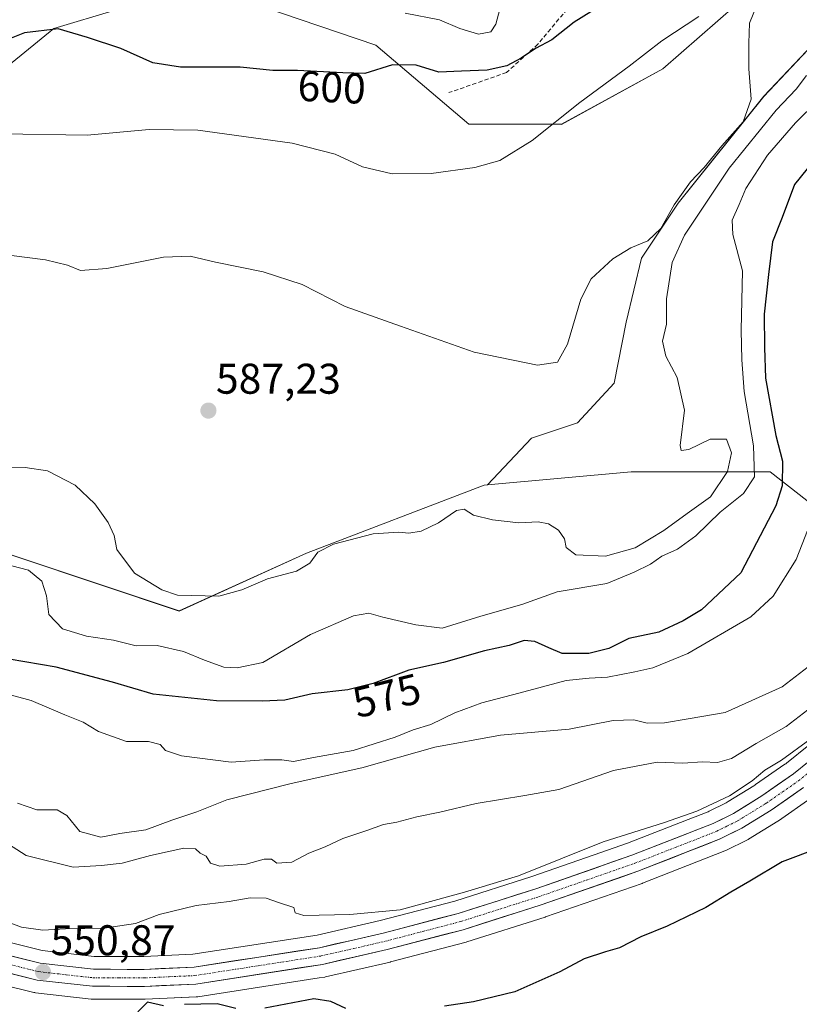
# Model space of a CAD drawing. Units: metres. Extents: x 614525 to 617996, y 4713183 to 4715554.
# Drawn here: x 616141 to 616323, y 4713890 to 4714120 of the extents above; entities that cross this region are included whole.
import ezdxf
from ezdxf.enums import TextEntityAlignment as Align

# ---------------------------------------------------------------- set-up
doc = ezdxf.new("R2010")
doc.units = ezdxf.units.M
doc.header["$MEASUREMENT"] = 0
doc.linetypes.add('TRAZO_Y_PUNTO', pattern=[1, 0.5, -0.25, 0, -0.25])
doc.linetypes.add('TRAZOSX2', pattern=[1.5, 1, -0.5])
for name, color, linetype, lineweight in [('Carretera de calzada única', 19, 'Continuous', 13), ('Carretera de calzada única Cxs', 19, 'Continuous', 13), ('Carretera de calzada única eje', 19, 'TRAZO_Y_PUNTO', 0), ('Carátula', 7, 'Continuous', 5), ('Cultivos herbáceos CxS', 92, 'Continuous', 0), ('Curva de nivel maestra', 36, 'Continuous', 30), ('Curva de nivel normal', 36, 'Continuous', 0), ('Matorral CxS', 135, 'Continuous', 0), ('Núcleo urbano CxS', 19, 'Continuous', 0), ('Punto de cota en terreno', 7, 'Continuous', 0), ('Rótulo de curva de nivel directora', 19, 'Continuous', 0), ('Rótulo de punto de cota en terreno', 19, 'Continuous', 0), ('Senda', 19, 'TRAZOSX2', 0)]:
    doc.layers.add(name, color=color, linetype=linetype, lineweight=lineweight)
doc.styles.add('Arial', font='txt', dxfattribs={"height": 0.2})

# ---------------------------------------------------------------- blocks, each defined once
blk = doc.blocks.new('*U150')
at = {"layer": 'Cultivos herbáceos CxS', "color": 92, "linetype": 'Continuous', "lineweight": 0}
for points in [[(616125.632, 4714098.6071, 595.5659), (616148.9304, 4714117.5367, 599.6613), (616163.4915, 4714121.9049, 602.0371)], [(616197.7105, 4714122.6329, 602.7537), (616224.1277, 4714113.6971, 600.5179), (616245.7905, 4714095.1951, 596.1263), (616267.4254, 4714095.1949, 592.3584), (616291.1127, 4714108.1495, 591.2239), (616308.2193, 4714123.1175, 590.1608)], [(616327.4639, 4714115.2771, 583.4937), (616314.6339, 4714101.7345, 585.8573), (616294.6761, 4714076.7877, 586.5618), (616286.1227, 4714063.9581, 587.435), (616282.5587, 4714048.9901, 586.9067), (616279.7075, 4714034.7347, 589.6151), (616271.1541, 4714025.4687, 589.3992), (616260.4627, 4714021.9049, 589.6704), (616250.1577, 4714010.9825, 585.9362), (616249.3723, 4714010.9113, 585.8343), (616207.9265, 4713995.0765, 584.2842), (616178.1773, 4713981.5467, 583.2504), (616121.3839, 4714000.4889, 582.722)], [(616129.7215, 4713896.0675, 550.3628), (616144.3115, 4713892.4677, 550.473), (616144.5091, 4713892.4259, 550.4605), (616144.6947, 4713892.3991, 550.4533), (616157.6747, 4713890.9389, 550.1955), (616158.0027, 4713890.9201, 550.1996), (616170.1163, 4713890.8901, 549.4005), (616170.2555, 4713890.8933, 549.4151), (616182.2057, 4713891.4331, 549.5301), (616182.5315, 4713891.4659, 549.5431), (616210.8497, 4713895.8735, 550.3884), (616212.1813, 4713896.0807, 550.4272), (616212.3605, 4713896.1159, 550.4321), (616227.4505, 4713899.5761, 550.5432), (616227.5401, 4713899.5979, 550.5425), (616245.2201, 4713904.2279, 550.5877), (616245.3697, 4713904.2713, 550.5855), (616263.5997, 4713910.0713, 550.9003), (616263.6759, 4713910.0967, 550.9026), (616286.2359, 4713917.9439, 551.47), (616286.3255, 4713917.9771, 551.4717), (616305.5553, 4713925.5171, 551.8799), (616305.7931, 4713925.6225, 551.8847), (616310.8133, 4713928.1125, 551.9999), (616310.9801, 4713928.2021, 552.0033), (616311.0583, 4713928.2489, 552.0049), (616317.9283, 4713932.4989, 552.2321), (616318.0589, 4713932.5843, 552.2383), (616325.6489, 4713937.8443, 552.3467)]]:
    blk.add_polyline3d(points, dxfattribs=at)
blk = doc.blocks.new('*U151')
at = {"layer": 'Matorral CxS', "color": 135, "linetype": 'Continuous', "lineweight": 0}
for points in [[(616308.2193, 4714123.1175, 590.1608), (616291.1127, 4714108.1495, 591.2239), (616267.4254, 4714095.1949, 592.3584), (616245.7905, 4714095.1951, 596.1263), (616224.1277, 4714113.6971, 600.5179), (616197.7105, 4714122.6329, 602.7537)], [(616163.4915, 4714121.9049, 602.0371), (616148.9304, 4714117.5367, 599.6613), (616125.632, 4714098.6071, 595.5659)], [(616121.3839, 4714000.4889, 582.722), (616178.1773, 4713981.5467, 583.2504), (616207.9265, 4713995.0765, 584.2842), (616249.3723, 4714010.9113, 585.8343), (616250.1577, 4714010.9825, 585.9362), (616283.6513, 4714014.0171, 586.3815), (616316.1051, 4714014.0167, 575.3789), (616352.8825, 4713985.3477, 555.0098)], [(616325.1257, 4713950.2251, 553.6005), (616319.9452, 4713946.0496, 553.4477), (616319.7505, 4713945.8927, 553.4503), (616319.545, 4713945.7498, 553.4542), (616312.7297, 4713941.0125, 553.289), (616312.5243, 4713940.8697, 553.2971), (616312.3115, 4713940.7382, 553.3391), (616306.303, 4713937.026, 553.2325), (616306.0901, 4713936.8945, 553.2359), (616305.8661, 4713936.783, 553.2418), (616301.8569, 4713934.7868, 553.3915), (616301.6329, 4713934.6753, 553.4013), (616301.3998, 4713934.5842, 553.412), (616298.6455, 4713933.5071, 553.3501), (616298.4103, 4713933.4151, 553.3288), (616282.8093, 4713927.3143, 552.6122), (616275.0343, 4713924.6011, 552.6865), (616260.4921, 4713919.5267, 552.5971), (616242.5157, 4713913.8227, 552.2662), (616225.1139, 4713909.2637, 551.9613), (616210.3739, 4713905.8781, 551.4969), (616181.3697, 4713901.3797, 551.3803), (616169.9657, 4713900.8503, 551.8593), (616169.9657, 4713900.8503, 551.8593), (616158.4039, 4713900.8897, 551.3397), (616146.2599, 4713902.2597, 550.8022), (616132.4385, 4713905.6683, 551.6987)]]:
    blk.add_polyline3d(points, dxfattribs=at)
blk = doc.blocks.new('*U161')
at = {"layer": 'Núcleo urbano CxS', "color": 19, "linetype": 'Continuous', "lineweight": 0}
for points in [[(616132.4385, 4713905.6683, 551.6987), (616146.2599, 4713902.2597, 550.8022), (616158.4039, 4713900.8897, 551.3397), (616169.9657, 4713900.8503, 551.8593), (616181.3697, 4713901.3797, 551.3803), (616210.3739, 4713905.8781, 551.4969), (616225.1139, 4713909.2637, 551.9613), (616242.5157, 4713913.8227, 552.2662), (616260.4921, 4713919.5267, 552.5971), (616275.0343, 4713924.6011, 552.6865), (616282.8093, 4713927.3143, 552.6122), (616298.4103, 4713933.4151, 553.3288), (616298.6455, 4713933.5071, 553.3501), (616301.3998, 4713934.5842, 553.412), (616301.6329, 4713934.6753, 553.4013), (616301.8569, 4713934.7868, 553.3915), (616305.8661, 4713936.783, 553.2418), (616306.0901, 4713936.8945, 553.2359), (616306.303, 4713937.026, 553.2325), (616312.3115, 4713940.7382, 553.3391), (616312.5243, 4713940.8697, 553.2971), (616312.7297, 4713941.0125, 553.289), (616319.545, 4713945.7498, 553.4542), (616319.7505, 4713945.8927, 553.4503), (616319.9452, 4713946.0496, 553.4477), (616325.1257, 4713950.2251, 553.6005)], [(616325.6489, 4713937.8443, 552.3467), (616318.0589, 4713932.5843, 552.2383), (616317.9283, 4713932.4989, 552.2321), (616311.0583, 4713928.2489, 552.0049), (616310.9801, 4713928.2021, 552.0033), (616310.8133, 4713928.1125, 551.9999), (616305.7931, 4713925.6225, 551.8847), (616305.5553, 4713925.5171, 551.8799), (616286.3255, 4713917.9771, 551.4717), (616286.2359, 4713917.9439, 551.47), (616263.6759, 4713910.0967, 550.9026), (616263.5997, 4713910.0713, 550.9003), (616245.3697, 4713904.2713, 550.5855), (616245.2201, 4713904.2279, 550.5877), (616227.5401, 4713899.5979, 550.5425), (616227.4505, 4713899.5761, 550.5432), (616212.3605, 4713896.1159, 550.4321), (616212.1813, 4713896.0807, 550.4272), (616210.8497, 4713895.8735, 550.3884), (616182.5315, 4713891.4659, 549.5431), (616182.2057, 4713891.4331, 549.5301), (616170.2555, 4713890.8933, 549.4151), (616170.1163, 4713890.8901, 549.4005), (616170.1163, 4713890.8901, 549.4005), (616158.0027, 4713890.9201, 550.1996), (616157.6747, 4713890.9389, 550.1955), (616144.6947, 4713892.3991, 550.4533), (616144.5091, 4713892.4259, 550.4605), (616144.3115, 4713892.4677, 550.473), (616129.7215, 4713896.0675, 550.3628)]]:
    blk.add_polyline3d(points, dxfattribs=at)
blk = doc.blocks.new('*U191')
at = {"layer": 'Curva de nivel normal', "color": 36, "linetype": 'Continuous', "lineweight": 0}
blk.add_polyline3d([(616299.48, 4714120.37, 595), (616290.88, 4714114.66, 595), (616283.26, 4714108.77, 595), (616271.69, 4714100.28, 595), (616260.58, 4714091.42, 595), (616253.07, 4714086.77, 595), (616247.18, 4714085.08, 595), (616237, 4714083.74, 595), (616227.9, 4714083.67, 595), (616221.01, 4714085.28, 595), (616214.6, 4714088.2, 595), (616204.54, 4714090.8, 595), (616182.59, 4714093.82, 595), (616171.17, 4714093.99, 595), (616156.73, 4714092.64, 595), (616136.73, 4714092.99, 595)], dxfattribs=at)
blk = doc.blocks.new('*U215')
at = {"layer": 'Curva de nivel normal', "color": 36, "linetype": 'Continuous', "lineweight": 0}
blk.add_polyline3d([(616255.08, 4714129.79, 605), (616252.1, 4714118.55, 605), (616250.91, 4714116.83, 605), (616248.06, 4714116.28, 605), (616243.67, 4714117.61, 605), (616238.98, 4714119.58, 605), (616230.95, 4714121.12, 605)], dxfattribs=at)
blk = doc.blocks.new('*U219')
at = {"layer": 'Curva de nivel maestra', "color": 36, "linetype": 'Continuous', "lineweight": 30}
blk.add_polyline3d([(616280.45, 4714125.32, 600), (616270.36, 4714119.08, 600), (616265.16, 4714114.9, 600), (616261.38, 4714112.94, 600), (616258.02, 4714110.63, 600), (616254.66, 4714108.88, 600), (616250.12, 4714107.84, 600), (616244.12, 4714107.58, 600), (616238.77, 4714107.38, 600), (616233.54, 4714109.02, 600), (616228.01, 4714109.08, 600), (616221.52, 4714107.04, 600), (616216.43, 4714107.24, 600), (616205.84, 4714107.76, 600), (616200.1, 4714107.8, 600), (616192.41, 4714108.54, 600), (616178.49, 4714108.58, 600), (616172.02, 4714109.54, 600), (616164.59, 4714112.9, 600), (616156.8, 4714115.46, 600), (616149.95, 4714117.48, 600), (616142.13, 4714116.56, 600), (616133.86, 4714113.3, 600)], dxfattribs=at)
blk = doc.blocks.new('5PATER')
at = {"layer": 'Carátula', "linetype": 'Continuous', "lineweight": 5}
h = blk.add_hatch(color=250, dxfattribs=at)
edge = h.paths.add_edge_path()
edge.add_ellipse((0, 0.01), major_axis=(-1.33, -1.34), ratio=0.999422, start_angle=0, end_angle=360)

msp = doc.modelspace()

# ---------------------------------------------------------------- linework, layer by layer
at = {"layer": 'Carretera de calzada única', "color": 19, "linetype": 'Continuous', "lineweight": 13}
for points in [[(615980.55, 4713946.81), (616012.6, 4713940.76), (616036.55, 4713935.64), (616046.85, 4713932.96), (616075.51, 4713923.94), (616095.46, 4713916.31), (616113.48, 4713909.15), (616131.58, 4713902.79), (616145.73, 4713899.3), (616158.23, 4713897.89), (616170.03, 4713897.85), (616181.67, 4713898.39), (616210.94, 4713902.93), (616225.83, 4713906.35), (616243.35, 4713910.94), (616261.44, 4713916.68), (616283.85, 4713924.5), (616302.85, 4713931.93), (616307.55, 4713934.27), (616314.17, 4713938.36), (616321.55, 4713943.49), (616328.92, 4713949.43)], [(616323.94, 4713940.31), (616316.35, 4713935.05), (616309.48, 4713930.8), (616304.46, 4713928.31), (616285.23, 4713920.77), (616262.69, 4713912.93), (616244.46, 4713907.13), (616226.78, 4713902.5), (616211.69, 4713899.04), (616182.07, 4713894.43), (616170.12, 4713893.89), (616158.01, 4713893.92), (616145.03, 4713895.38), (616130.44, 4713898.98), (616112.1, 4713905.43), (616094.01, 4713912.59), (616074.21, 4713920.18), (616045.75, 4713929.14), (616035.64, 4713931.77), (616011.82, 4713936.88), (615979.78, 4713942.91)]]:
    msp.add_lwpolyline(points, dxfattribs=at)
at = {"layer": 'Carretera de calzada única Cxs', "color": 19, "linetype": 'Continuous', "lineweight": 13}
for points in [[(616136.3, 4713901.63, 550.95), (616141.01, 4713900.46, 551.24), (616145.73, 4713899.3, 551.06), (616149.9, 4713898.83, 550.99), (616154.06, 4713898.36, 550.84), (616158.23, 4713897.89, 550.87), (616162.16, 4713897.88, 550.9), (616166.1, 4713897.86, 550.94), (616170.03, 4713897.85, 550.98), (616173.91, 4713898.03, 551.15), (616177.79, 4713898.21, 551.31), (616181.67, 4713898.39, 551.27), (616186.55, 4713899.15, 551.42), (616191.43, 4713899.9, 551.51), (616196.31, 4713900.66, 551.56), (616201.18, 4713901.42, 551.2), (616206.06, 4713902.17, 551.09), (616210.94, 4713902.93, 551.1), (616214.66, 4713903.79, 551.31), (616218.39, 4713904.64, 551.66), (616222.11, 4713905.5, 551.71), (616225.83, 4713906.35, 551.6), (616230.21, 4713907.5, 551.41), (616234.59, 4713908.65, 551.49), (616238.97, 4713909.79, 551.89), (616243.35, 4713910.94, 551.84), (616247.87, 4713912.38, 551.66), (616252.4, 4713913.81, 551.95), (616256.92, 4713915.25, 552.29), (616261.44, 4713916.68, 552.24), (616265.92, 4713918.24, 552.12), (616270.4, 4713919.81, 552.52), (616274.89, 4713921.37, 552.49), (616279.37, 4713922.94, 552.38), (616283.85, 4713924.5, 552.76), (616287.65, 4713925.99, 552.98), (616291.45, 4713927.47, 552.76), (616295.25, 4713928.96, 553.06), (616299.05, 4713930.44, 553.21), (616302.85, 4713931.93, 553.05), (616305.2, 4713933.1, 553.07), (616307.55, 4713934.27, 553.34), (616310.86, 4713936.32, 553.37), (616314.17, 4713938.36, 553.29), (616317.86, 4713940.93, 553.37), (616321.55, 4713943.49, 553.32), (616325.24, 4713946.46, 553.53)], [(616323.94, 4713940.31, 553.06), (616320.15, 4713937.68, 553.23), (616316.35, 4713935.05, 552.97), (616312.92, 4713932.93, 553), (616309.48, 4713930.8, 552.61), (616306.97, 4713929.56, 552.44), (616304.46, 4713928.31, 552.55), (616300.61, 4713926.8, 552.58), (616296.77, 4713925.29, 552.14), (616292.92, 4713923.79, 552.16), (616289.08, 4713922.28, 552.19), (616285.23, 4713920.77, 551.96), (616280.72, 4713919.2, 551.83), (616276.21, 4713917.63, 552.08), (616271.71, 4713916.07, 551.67), (616267.2, 4713914.5, 551.69), (616262.69, 4713912.93, 551.74), (616258.13, 4713911.48, 551.47), (616253.58, 4713910.03, 551.18), (616249.02, 4713908.58, 551.24), (616244.46, 4713907.13, 551.25), (616240.04, 4713905.97, 551.01), (616235.62, 4713904.82, 550.96), (616231.2, 4713903.66, 551.11), (616226.78, 4713902.5, 551.03), (616223.01, 4713901.64, 550.98), (616219.24, 4713900.77, 550.9), (616215.46, 4713899.91, 550.83), (616211.69, 4713899.04, 550.82), (616206.75, 4713898.27, 550.85), (616201.82, 4713897.5, 550.92), (616196.88, 4713896.74, 550.98), (616191.94, 4713895.97, 550.9), (616187.01, 4713895.2, 550.89), (616182.07, 4713894.43, 550.9), (616178.09, 4713894.25, 550.96), (616174.1, 4713894.07, 550.92), (616170.12, 4713893.89, 550.87), (616166.08, 4713893.9, 550.91), (616162.05, 4713893.91, 550.85), (616158.01, 4713893.92, 550.82), (616153.68, 4713894.41, 550.79), (616149.36, 4713894.89, 550.71), (616145.03, 4713895.38, 550.62), (616141.38, 4713896.28, 550.63), (616137.74, 4713897.18, 550.68)]]:
    msp.add_polyline3d(points, dxfattribs=at)
at = {"layer": 'Carretera de calzada única eje', "color": 19, "linetype": 'TRAZO_Y_PUNTO', "lineweight": 0}
msp.add_lwpolyline([(616131.01, 4713900.88), (616145.39, 4713897.34), (616151.87, 4713896.6), (616158.12, 4713895.9), (616164.17, 4713895.89), (616170.07, 4713895.86), (616175.89, 4713896.14), (616181.87, 4713896.41), (616196.67, 4713898.71), (616211.32, 4713900.99), (616218.87, 4713902.72), (616226.32, 4713904.43), (616235.07, 4713906.72), (616243.91, 4713909.04), (616253.03, 4713911.93), (616262.07, 4713914.81), (616273.28, 4713918.71), (616284.55, 4713922.64), (616294.05, 4713926.35), (616303.66, 4713930.11), (616306.01, 4713931.29), (616308.51, 4713932.54), (616311.96, 4713934.66), (616315.26, 4713936.71), (616318.96, 4713939.26), (616322.75, 4713941.9), (616326.53, 4713944.96)], dxfattribs=at)
at = {"layer": 'Cultivos herbáceos CxS', "color": 92, "linetype": 'Continuous', "lineweight": 0}
for points in [[(616125.63, 4714098.61, 595.57), (616148.93, 4714117.54, 599.66), (616163.49, 4714121.9, 602.04)], [(616197.71, 4714122.63, 602.75), (616224.13, 4714113.7, 600.52), (616245.79, 4714095.2, 596.13), (616267.43, 4714095.19, 592.36), (616291.11, 4714108.15, 591.22), (616308.22, 4714123.12, 590.16)], [(616327.46, 4714115.28, 583.49), (616314.63, 4714101.73, 585.86), (616294.68, 4714076.79, 586.56), (616286.12, 4714063.96, 587.44), (616282.56, 4714048.99, 586.91), (616279.71, 4714034.73, 589.62), (616271.15, 4714025.47, 589.4), (616260.46, 4714021.9, 589.67), (616250.16, 4714010.98, 585.94)], [(616250.16, 4714010.98, 585.94), (616249.37, 4714010.91, 585.83), (616207.93, 4713995.08, 584.28), (616178.18, 4713981.55, 583.25), (616121.38, 4714000.49, 582.72)], [(616325.65, 4713937.84, 552.35), (616318.06, 4713932.58, 552.24), (616317.93, 4713932.5, 552.23), (616311.06, 4713928.25, 552), (616310.98, 4713928.2, 552), (616310.81, 4713928.11, 552), (616305.79, 4713925.62, 551.88), (616305.56, 4713925.52, 551.88), (616286.33, 4713917.98, 551.47), (616286.24, 4713917.94, 551.47), (616263.68, 4713910.1, 550.9), (616263.6, 4713910.07, 550.9), (616245.37, 4713904.27, 550.59), (616245.22, 4713904.23, 550.59), (616227.54, 4713899.6, 550.54), (616227.45, 4713899.58, 550.54), (616212.36, 4713896.12, 550.43), (616212.18, 4713896.08, 550.43), (616210.85, 4713895.87, 550.39), (616182.53, 4713891.47, 549.54), (616182.21, 4713891.43, 549.53), (616170.26, 4713890.89, 549.42), (616170.12, 4713890.89, 549.4), (616158, 4713890.92, 550.2), (616157.67, 4713890.94, 550.2), (616144.69, 4713892.4, 550.45), (616144.51, 4713892.43, 550.46), (616144.31, 4713892.47, 550.47), (616129.72, 4713896.07, 550.36)]]:
    msp.add_polyline3d(points, dxfattribs=at)
at = {"layer": 'Curva de nivel maestra', "color": 36, "linetype": 'Continuous', "lineweight": 30}
for points in [[(616324.78, 4714084.81, 575), (616321.78, 4714081.12, 575), (616318.96, 4714073.45, 575), (616316.67, 4714067.78, 575), (616315.75, 4714060.12, 575), (616314.75, 4714050.86, 575), (616314.77, 4714043.07, 575), (616315, 4714035.91, 575), (616317.42, 4714022.55, 575), (616319, 4714016.55, 575), (616318.95, 4714010.79, 575), (616317.42, 4714006.1, 575), (616309.3, 4713990.46, 575), (616300.14, 4713981.85, 575), (616295.86, 4713979.29, 575), (616290.18, 4713976.63, 575), (616283.18, 4713975.11, 575), (616278.51, 4713972.83, 575), (616273.84, 4713971.59, 575), (616267.58, 4713971.64, 575), (616264.49, 4713972.93, 575), (616261.18, 4713974.46, 575), (616258.68, 4713974.63, 575), (616255.19, 4713973.52, 575), (616249.43, 4713972.26, 575), (616239.88, 4713969.55, 575), (616231.83, 4713967.72, 575), (616223.49, 4713964.64, 575), (616217.53, 4713963.16, 575), (616209.23, 4713962.24, 575), (616202.9, 4713960.7, 575), (616197.6, 4713960.51, 575), (616186.94, 4713960.54, 575), (616172.16, 4713962.1, 575), (616162.63, 4713964.9, 575), (616149.47, 4713968.41, 575), (616138.56, 4713970.3, 575)], [(616330.34, 4713927.96, 550), (616327.37, 4713926.19, 550), (616318.89, 4713922.98, 550), (616311.37, 4713918.45, 550), (616306.94, 4713915.89, 550), (616301.1, 4713912.33, 550), (616292.1, 4713907.94, 550), (616285.95, 4713905.46, 550), (616281, 4713902.86, 550), (616277.67, 4713901.96, 550), (616272.73, 4713900.32, 550), (616267.07, 4713897.28, 550), (616256.5, 4713892.62, 550), (616246.92, 4713890.26, 550), (616240.14, 4713889.29, 550)], [(616174.52, 4713889.38, 550), (616170.85, 4713890.24, 550), (616168.52, 4713887.91, 550)], [(616191.45, 4713888.69, 550), (616187.05, 4713889.8, 550), (616179.47, 4713889.63, 550)], [(616217.07, 4713888.74, 550), (616213.63, 4713890.34, 550), (616209.63, 4713890.96, 550), (616198.16, 4713888.79, 550)]]:
    msp.add_polyline3d(points, dxfattribs=at)
at = {"layer": 'Curva de nivel normal', "color": 36, "linetype": 'Continuous', "lineweight": 0}
for points in [[(616138.46, 4714064.63, 590), (616146.98, 4714063.56, 590), (616152.13, 4714062.32, 590), (616155.16, 4714061.07, 590), (616161.3, 4714061.56, 590), (616174.56, 4714064.16, 590), (616180.8, 4714064.4, 590), (616186.71, 4714062.98, 590), (616197.8, 4714060.72, 590), (616206.89, 4714057.78, 590), (616216.91, 4714052.65, 590), (616229.87, 4714048.1, 590), (616247.06, 4714042.01, 590), (616261.83, 4714038.94, 590), (616266.47, 4714039.62, 590), (616268.82, 4714043.86, 590), (616271.92, 4714054.34, 590), (616274.32, 4714059.12, 590), (616279.38, 4714063.78, 590), (616283.62, 4714066.34, 590), (616287.56, 4714067.96, 590), (616290.58, 4714070.85, 590), (616293.76, 4714076.41, 590), (616297.51, 4714081.8, 590), (616300.72, 4714085.14, 590), (616304.84, 4714090.17, 590), (616309.8, 4714095.77, 590), (616311.71, 4714101.04, 590), (616311.13, 4714108.12, 590), (616311.15, 4714114.12, 590), (616311.31, 4714118.78, 590), (616313.91, 4714125.23, 590)], [(616137.37, 4714014.97, 585), (616142.3, 4714015.07, 585), (616147.45, 4714014.27, 585), (616153.95, 4714010.92, 585), (616158.54, 4714006.57, 585), (616161.62, 4714002.22, 585), (616163, 4713999.17, 585), (616163.68, 4713995.91, 585), (616167.76, 4713990.38, 585), (616174.14, 4713986.52, 585), (616177.84, 4713985.24, 585), (616187.44, 4713985.05, 585), (616192.85, 4713986.51, 585), (616198.85, 4713989.08, 585), (616205.57, 4713990.86, 585), (616208.73, 4713992.72, 585), (616210.57, 4713995.32, 585), (616214.19, 4713997.16, 585), (616223.46, 4713999.54, 585), (616229.44, 4713999.99, 585), (616231.82, 4713999.69, 585), (616234.69, 4714000.21, 585), (616238.7, 4714002.17, 585), (616242.94, 4714004.99, 585), (616244.7, 4714005.35, 585), (616246.91, 4714003.92, 585), (616251.35, 4714002.84, 585), (616257.47, 4714002.12, 585), (616262.01, 4714002.4, 585), (616264.37, 4714001.93, 585), (616266.76, 4714000.4, 585), (616268.14, 4713998.43, 585), (616268.55, 4713996.35, 585), (616270.76, 4713994.69, 585), (616277.7, 4713994.37, 585), (616284.64, 4713996.31, 585), (616291.35, 4714000.36, 585), (616296.78, 4714004.31, 585), (616302.24, 4714008.24, 585), (616306.15, 4714014.14, 585), (616307.1, 4714018.48, 585), (616305.92, 4714021.69, 585), (616302.16, 4714021.68, 585), (616297.15, 4714019.3, 585), (616295.33, 4714019.04, 585), (616295.15, 4714020.16, 585), (616296.16, 4714028.45, 585), (616294.44, 4714036.06, 585), (616291.77, 4714041.04, 585), (616291.01, 4714044.57, 585), (616291.9, 4714048.5, 585), (616291.97, 4714054.41, 585), (616293.27, 4714062.95, 585), (616296.12, 4714069.32, 585), (616306.54, 4714084.94, 585), (616317.53, 4714098.48, 585), (616322.2, 4714103.4, 585), (616324.62, 4714106.6, 585)], [(616137.35, 4713992.54, 580), (616143.01, 4713991.05, 580), (616146.12, 4713988.54, 580), (616147.21, 4713985.06, 580), (616147.81, 4713980.7, 580), (616150.97, 4713977.37, 580), (616156.61, 4713975.7, 580), (616162.89, 4713974.74, 580), (616168.19, 4713973.39, 580), (616173.04, 4713973.46, 580), (616179.25, 4713972.12, 580), (616184.11, 4713970.05, 580), (616188.66, 4713968.46, 580), (616191.76, 4713968.27, 580), (616197.69, 4713969.51, 580), (616208.85, 4713976.08, 580), (616218.85, 4713980.42, 580), (616222.49, 4713981.04, 580), (616225.71, 4713980.11, 580), (616233.4, 4713978.34, 580), (616239.56, 4713977.54, 580), (616248.6, 4713980.31, 580), (616258.19, 4713983.08, 580), (616266.43, 4713986.05, 580), (616278.02, 4713987.97, 580), (616284.37, 4713990.6, 580), (616288.18, 4713992.49, 580), (616290.84, 4713994.37, 580), (616294.49, 4713996.02, 580), (616298.75, 4713999.1, 580), (616304.49, 4714004.6, 580), (616309.91, 4714008.97, 580), (616312.48, 4714012.9, 580), (616312.23, 4714020.13, 580), (616310.04, 4714032.79, 580), (616309.5, 4714040.2, 580), (616309.36, 4714047.12, 580), (616309.7, 4714060.95, 580), (616307.38, 4714069.47, 580), (616307.25, 4714072.78, 580), (616308.93, 4714076.45, 580), (616310.47, 4714080.2, 580), (616315.52, 4714087.99, 580), (616322.01, 4714095.56, 580), (616327.18, 4714100.59, 580)], [(616326.21, 4714003.91, 570), (616322.22, 4713993.55, 570), (616316.81, 4713984.99, 570), (616311.6, 4713980.16, 570), (616296.9, 4713971.64, 570), (616288.75, 4713968.26, 570), (616284.51, 4713967.35, 570), (616278.13, 4713966.08, 570), (616273.89, 4713965.84, 570), (616268.48, 4713965.34, 570), (616257.45, 4713962.35, 570), (616248.84, 4713960.12, 570), (616242.53, 4713957.76, 570), (616236.91, 4713955.04, 570), (616232.8, 4713953.83, 570), (616228.61, 4713952.06, 570), (616218.79, 4713949, 570), (616209.52, 4713947.36, 570), (616204.85, 4713946.39, 570), (616202.19, 4713946.83, 570), (616198.05, 4713946.81, 570), (616190.3, 4713946.26, 570), (616178.78, 4713947.72, 570), (616175.04, 4713948.98, 570), (616173.75, 4713950.36, 570), (616171.05, 4713951.08, 570), (616165.92, 4713951.05, 570), (616159.4, 4713953.41, 570), (616155.79, 4713955.62, 570), (616151.52, 4713957.27, 570), (616143.68, 4713960.66, 570), (616137.02, 4713962.44, 570)], [(616331.1, 4713973.19, 565), (616318.92, 4713963.84, 565), (616305.62, 4713957.82, 565), (616297.01, 4713956.36, 565), (616291.45, 4713955.41, 565), (616287.45, 4713955.38, 565), (616284.3, 4713956.12, 565), (616279.52, 4713955.96, 565), (616269.18, 4713953.95, 565), (616253.18, 4713952.59, 565), (616237.84, 4713949.72, 565), (616220.85, 4713944.9, 565), (616204.31, 4713941.25, 565), (616189.36, 4713937.48, 565), (616182.31, 4713934.69, 565), (616176.52, 4713932.68, 565), (616170.4, 4713930.41, 565), (616164.36, 4713929.56, 565), (616159.96, 4713928.73, 565), (616155.02, 4713930.06, 565), (616151.95, 4713933.77, 565), (616149.75, 4713935.1, 565), (616145.01, 4713935.08, 565), (616140.51, 4713936.67, 565)], [(616131.99, 4713931.12, 560), (616142.47, 4713924.48, 560), (616153.49, 4713921.71, 560), (616160.07, 4713922.1, 560), (616164.9, 4713922.65, 560), (616171.51, 4713924.47, 560), (616179.31, 4713926.18, 560), (616182.04, 4713925.99, 560), (616183.08, 4713925.03, 560), (616184.48, 4713924.27, 560), (616185.49, 4713922.7, 560), (616187.68, 4713921.96, 560), (616193.85, 4713922.45, 560), (616198.07, 4713923.6, 560), (616199.72, 4713923.57, 560), (616201.02, 4713922.64, 560), (616204.49, 4713922.91, 560), (616208.49, 4713924.98, 560), (616212.29, 4713926.49, 560), (616216.36, 4713928.41, 560), (616221.99, 4713930.26, 560), (616225.86, 4713931.69, 560), (616228.97, 4713932.21, 560), (616233.67, 4713933.5, 560), (616239.05, 4713934.59, 560), (616247.51, 4713936.6, 560), (616258.91, 4713938.45, 560), (616266.78, 4713939.89, 560), (616279.58, 4713944.28, 560), (616289.72, 4713946.24, 560), (616295.71, 4713946.03, 560), (616300.33, 4713946.29, 560), (616303.84, 4713946.15, 560), (616307.09, 4713947.14, 560), (616312.84, 4713950.63, 560), (616319.84, 4713954.59, 560), (616324.92, 4713958.47, 560)], [(616135.32, 4713909.94, 555), (616141.39, 4713907.72, 555), (616146.36, 4713907, 555), (616151.66, 4713907.3, 555), (616160.73, 4713907.5, 555), (616167.99, 4713908.6, 555), (616173.52, 4713910.67, 555), (616182.19, 4713912.75, 555), (616189.9, 4713913.7, 555), (616194.75, 4713914.55, 555), (616198.52, 4713914.47, 555), (616201.38, 4713913.46, 555), (616204.99, 4713912.34, 555), (616205.24, 4713911.06, 555), (616207.26, 4713910.42, 555), (616218.01, 4713910.67, 555), (616229.77, 4713911.73, 555), (616244.8, 4713915.87, 555), (616257.36, 4713919.7, 555), (616277.15, 4713927.62, 555), (616291.23, 4713932.06, 555), (616298.98, 4713934.8, 555), (616306.61, 4713938.42, 555), (616311.96, 4713941.9, 555), (616314.85, 4713944.39, 555), (616318.76, 4713946.73, 555), (616325.38, 4713951.54, 555)]]:
    msp.add_polyline3d(points, dxfattribs=at)
at = {"layer": 'Matorral CxS', "color": 135, "linetype": 'Continuous', "lineweight": 0}
for points in [[(616125.63, 4714098.61, 595.57), (616148.93, 4714117.54, 599.66), (616163.49, 4714121.9, 602.04)], [(616197.71, 4714122.63, 602.75), (616224.13, 4714113.7, 600.52), (616245.79, 4714095.2, 596.13), (616267.43, 4714095.19, 592.36), (616291.11, 4714108.15, 591.22), (616308.22, 4714123.12, 590.16)], [(616352.88, 4713985.35, 555.01), (616316.11, 4714014.02, 575.38), (616283.65, 4714014.02, 586.38), (616250.16, 4714010.98, 585.94), (616260.46, 4714021.9, 589.67), (616271.15, 4714025.47, 589.4), (616279.71, 4714034.73, 589.62), (616282.56, 4714048.99, 586.91), (616286.12, 4714063.96, 587.44), (616294.68, 4714076.79, 586.56), (616314.63, 4714101.73, 585.86), (616327.46, 4714115.28, 583.49)], [(616327.46, 4714115.28, 583.49), (616314.63, 4714101.73, 585.86), (616294.68, 4714076.79, 586.56), (616286.12, 4714063.96, 587.44), (616282.56, 4714048.99, 586.91), (616279.71, 4714034.73, 589.62), (616271.15, 4714025.47, 589.4), (616260.46, 4714021.9, 589.67), (616250.16, 4714010.98, 585.94)], [(616355.65, 4713983.71, 554.21), (616353.03, 4713985.55, 555.01), (616352.88, 4713985.35, 555.01), (616316.11, 4714014.02, 575.38), (616283.65, 4714014.02, 586.38), (616250.16, 4714010.98, 585.94)], [(616355.65, 4713983.71, 554.21), (616353.03, 4713985.55, 555.01), (616352.88, 4713985.35, 555.01), (616316.11, 4714014.02, 575.38), (616283.65, 4714014.02, 586.38), (616250.16, 4714010.98, 585.94)], [(616250.16, 4714010.98, 585.94), (616249.37, 4714010.91, 585.83), (616207.93, 4713995.08, 584.28), (616178.18, 4713981.55, 583.25), (616121.38, 4714000.49, 582.72)], [(616132.44, 4713905.67, 551.7), (616146.26, 4713902.26, 550.8), (616158.4, 4713900.89, 551.34), (616169.97, 4713900.85, 551.86), (616181.37, 4713901.38, 551.38), (616210.37, 4713905.88, 551.5), (616225.11, 4713909.26, 551.96), (616242.52, 4713913.82, 552.27), (616260.49, 4713919.53, 552.6), (616275.03, 4713924.6, 552.69), (616282.81, 4713927.31, 552.61), (616298.41, 4713933.42, 553.33), (616298.65, 4713933.51, 553.35), (616301.4, 4713934.58, 553.41), (616301.63, 4713934.68, 553.4), (616301.86, 4713934.79, 553.39), (616305.87, 4713936.78, 553.24), (616306.09, 4713936.89, 553.24), (616306.3, 4713937.03, 553.23), (616312.31, 4713940.74, 553.34), (616312.52, 4713940.87, 553.3), (616312.73, 4713941.01, 553.29), (616319.54, 4713945.75, 553.45), (616319.75, 4713945.89, 553.45), (616319.95, 4713946.05, 553.45), (616325.13, 4713950.23, 553.6)]]:
    msp.add_polyline3d(points, dxfattribs=at)
at = {"layer": 'Núcleo urbano CxS', "color": 19, "linetype": 'Continuous', "lineweight": 0}
for points in [[(616132.44, 4713905.67, 551.7), (616146.26, 4713902.26, 550.8), (616158.4, 4713900.89, 551.34), (616169.97, 4713900.85, 551.86), (616181.37, 4713901.38, 551.38), (616210.37, 4713905.88, 551.5), (616225.11, 4713909.26, 551.96), (616242.52, 4713913.82, 552.27), (616260.49, 4713919.53, 552.6), (616275.03, 4713924.6, 552.69), (616282.81, 4713927.31, 552.61), (616298.41, 4713933.42, 553.33), (616298.65, 4713933.51, 553.35), (616301.4, 4713934.58, 553.41), (616301.63, 4713934.68, 553.4), (616301.86, 4713934.79, 553.39), (616305.87, 4713936.78, 553.24), (616306.09, 4713936.89, 553.24), (616306.3, 4713937.03, 553.23), (616312.31, 4713940.74, 553.34), (616312.52, 4713940.87, 553.3), (616312.73, 4713941.01, 553.29), (616319.54, 4713945.75, 553.45), (616319.75, 4713945.89, 553.45), (616319.95, 4713946.05, 553.45), (616325.13, 4713950.23, 553.6)], [(616325.65, 4713937.84, 552.35), (616318.06, 4713932.58, 552.24), (616317.93, 4713932.5, 552.23), (616311.06, 4713928.25, 552), (616310.98, 4713928.2, 552), (616310.81, 4713928.11, 552), (616305.79, 4713925.62, 551.88), (616305.56, 4713925.52, 551.88), (616286.33, 4713917.98, 551.47), (616286.24, 4713917.94, 551.47), (616263.68, 4713910.1, 550.9), (616263.6, 4713910.07, 550.9), (616245.37, 4713904.27, 550.59), (616245.22, 4713904.23, 550.59), (616227.54, 4713899.6, 550.54), (616227.45, 4713899.58, 550.54), (616212.36, 4713896.12, 550.43), (616212.18, 4713896.08, 550.43), (616210.85, 4713895.87, 550.39), (616182.53, 4713891.47, 549.54), (616182.21, 4713891.43, 549.53), (616170.26, 4713890.89, 549.42), (616170.12, 4713890.89, 549.4), (616158, 4713890.92, 550.2), (616157.67, 4713890.94, 550.2), (616144.69, 4713892.4, 550.45), (616144.51, 4713892.43, 550.46), (616144.31, 4713892.47, 550.47), (616129.72, 4713896.07, 550.36)]]:
    msp.add_polyline3d(points, dxfattribs=at)
at = {"layer": 'Senda', "color": 19, "linetype": 'TRAZOSX2', "lineweight": 0}
msp.add_lwpolyline([(616338.64, 4714256.46), (616329.71, 4714244.23), (616324.75, 4714234.3), (616320.78, 4714223.39), (616318.13, 4714207.52), (616313.83, 4714192.63), (616290.68, 4714154.6), (616277.45, 4714132.44), (616261.91, 4714113.92), (616254.63, 4714107.3), (616241.17, 4714102.59)], dxfattribs=at)

# ---------------------------------------------------------------- block references
at = {"layer": 'Cultivos herbáceos CxS', "color": 92, "linetype": 'Continuous', "lineweight": 0}
msp.add_blockref('*U150', (0, 0), dxfattribs=at)
at = {"layer": 'Curva de nivel maestra', "color": 36, "linetype": 'Continuous', "lineweight": 30}
msp.add_blockref('*U219', (0, 0), dxfattribs=at)
at = {"layer": 'Curva de nivel normal', "color": 36, "linetype": 'Continuous', "lineweight": 0}
for name in ['*U215', '*U191']:
    msp.add_blockref(name, (0, 0), dxfattribs=at)
at = {"layer": 'Matorral CxS', "color": 135, "linetype": 'Continuous', "lineweight": 0}
msp.add_blockref('*U151', (0, 0), dxfattribs=at)
at = {"layer": 'Núcleo urbano CxS', "color": 19, "linetype": 'Continuous', "lineweight": 0}
msp.add_blockref('*U161', (0, 0), dxfattribs=at)
at = {"layer": 'Punto de cota en terreno', "linetype": 'Continuous', "lineweight": 0}
for p in [(616185.03, 4714028.34, 587.23), (616146.43, 4713897.22, 550.87)]:
    msp.add_blockref('5PATER', p, dxfattribs=at)

# ---------------------------------------------------------------- texts
at = {"layer": 'Rótulo de curva de nivel directora', "color": 19, "linetype": 'Continuous', "lineweight": 0, "style": 'Arial'}
for s, rotation, p in [('600', -2.8112, (616213.81, 4714103.84)), ('575', 13.9457, (616226.65, 4713961.79))]:
    msp.add_text(s, height=7, rotation=rotation, dxfattribs=at).set_placement(p, align=Align.MIDDLE_CENTER)
at = {"layer": 'Rótulo de punto de cota en terreno', "color": 19, "linetype": 'Continuous', "lineweight": 0, "style": 'Arial'}
for s, p in [('587,23', (616186.79, 4714030.1)), ('550,87', (616148.19, 4713898.98))]:
    msp.add_text(s, height=7, dxfattribs=at).set_placement(p, align=Align.BOTTOM_LEFT)

doc.saveas('drawing.dxf')
